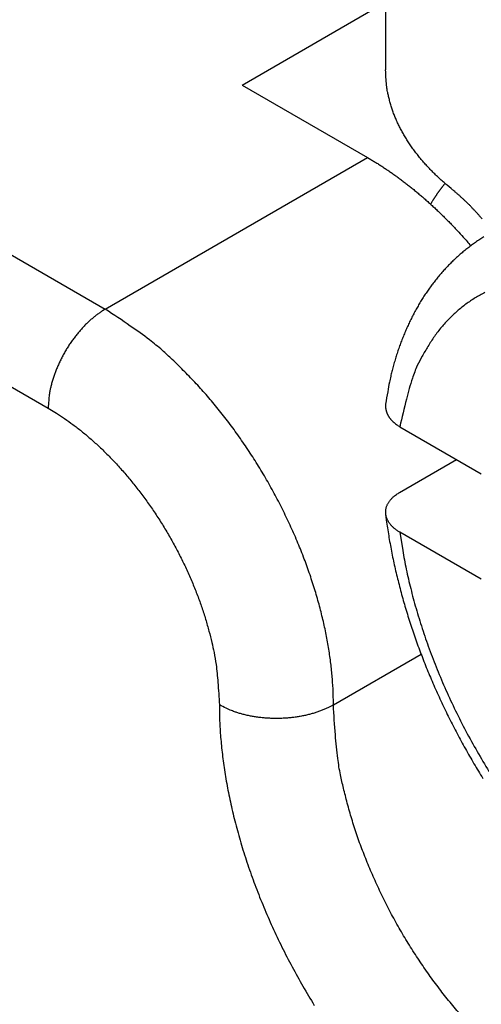
# Model space of a CAD drawing. Units: millimetres. Extents: x 3437 to 4897, y -2393 to -2183.
# Drawn here: x 4654 to 4657, y -2361 to -2355 of the extents above; entities that cross this region are included whole.
import ezdxf

# ---------------------------------------------------------------- set-up
doc = ezdxf.new("R2010")
doc.units = ezdxf.units.MM
doc.header["$MEASUREMENT"] = 0
doc.layers.get('0').update_dxf_attribs({"lineweight": 30})

msp = doc.modelspace()

# ---------------------------------------------------------------- linework, layer by layer
for p, q in [((4656.1417, -2352.0586), (4656.1417, -2355.447)), ((4650.5153, -2354.6843), (4654.4044, -2356.9297)), ((4655.2529, -2355.5417), (4656.1417, -2355.0285)), ((4650.1617, -2355.2967), (4654.0508, -2357.5421)), ((4655.2529, -2355.5417), (4656.0307, -2355.9907)), ((4654.4044, -2356.9297), (4656.0307, -2355.9907)), ((4656.2307, -2357.6576), (4656.7352, -2357.9488)), ((4656.2282, -2358.0643), (4656.5817, -2357.8602)), ((4656.7352, -2358.602), (4656.2307, -2358.3108)), ((4655.8186, -2359.3792), (4656.362, -2359.0655))]:
    msp.add_line(p, q)
for points in [[(4656.5476, -2356.1822), (4656.5228, -2356.1616, -0.005257), (4656.4987, -2356.1406, -0.005302), (4656.4751, -2356.1193, -0.005406), (4656.4522, -2356.0976, -0.005588), (4656.4299, -2356.0755, -0.005751), (4656.4083, -2356.0531, -0.005904), (4656.3875, -2356.0304, -0.00606), (4656.3674, -2356.0074, -0.006229), (4656.348, -2355.984, -0.006396), (4656.3294, -2355.9604, -0.006568), (4656.3116, -2355.9364, -0.006737), (4656.2945, -2355.9122, -0.006907), (4656.2784, -2355.8877, -0.007083), (4656.263, -2355.863, -0.007269), (4656.2486, -2355.8381, -0.007421), (4656.235, -2355.8129, -0.007542), (4656.2222, -2355.7876, -0.00777), (4656.2104, -2355.762, -0.00809), (4656.1995, -2355.7362, -0.008016), (4656.1895, -2355.7104, -0.007617), (4656.1805, -2355.6846, -0.008535), (4656.1723, -2355.6583, -0.010332), (4656.1652, -2355.6312, -0.007978), (4656.1589, -2355.6057, -0.002801), (4656.1538, -2355.5826, -0.011367), (4656.1494, -2355.5529, -0.019887), (4656.1453, -2355.5071, -0.009844), (4656.1417, -2355.447, -0.005233)], [(4656.0307, -2355.9907), (4656.0513, -2356.0028, -0.003196), (4656.072, -2356.0153, -0.003092), (4656.0928, -2356.0281, -0.003034), (4656.1137, -2356.0414, -0.003034), (4656.1347, -2356.0552, -0.003011), (4656.1558, -2356.0693, -0.002986), (4656.177, -2356.0839, -0.002956), (4656.1982, -2356.099, -0.002938), (4656.2196, -2356.1144, -0.002911), (4656.241, -2356.1303, -0.002892), (4656.2625, -2356.1466, -0.002865), (4656.284, -2356.1634, -0.002846), (4656.3055, -2356.1805, -0.002823), (4656.3271, -2356.1982, -0.002811), (4656.3488, -2356.2162, -0.00278), (4656.3704, -2356.2347, -0.002746), (4656.3921, -2356.2536, -0.002749), (4656.4137, -2356.2729, -0.002792), (4656.4354, -2356.2927, -0.002687), (4656.457, -2356.3128, -0.002489), (4656.4784, -2356.3332, -0.002741), (4656.5002, -2356.3544, -0.003263), (4656.5224, -2356.3766, -0.002435), (4656.5432, -2356.3976, -0.000789), (4656.562, -2356.4168, -0.003453), (4656.5859, -2356.4424, -0.005878), (4656.6226, -2356.4829, -0.002812), (4656.6704, -2356.5367, -0.001467)], [(4656.5098, -2356.1504), (4656.5064, -2356.1545, 0.001153), (4656.5031, -2356.1587, 0.001155), (4656.4999, -2356.1629, 0.001159), (4656.4966, -2356.1671, 0.001166), (4656.4934, -2356.1713, 0.001172), (4656.4902, -2356.1755, 0.001177), (4656.487, -2356.1797, 0.001183), (4656.4838, -2356.1839, 0.001188), (4656.4807, -2356.1881, 0.001194), (4656.4776, -2356.1924, 0.0012), (4656.4745, -2356.1966, 0.001205), (4656.4715, -2356.2009, 0.00121), (4656.4684, -2356.2052, 0.001217), (4656.4654, -2356.2095, 0.001225), (4656.4624, -2356.2138, 0.001227), (4656.4595, -2356.2181, 0.001226), (4656.4565, -2356.2224, 0.001242), (4656.4536, -2356.2267, 0.001273), (4656.4507, -2356.231, 0.001242), (4656.4479, -2356.2354, 0.001165), (4656.4451, -2356.2397, 0.001292), (4656.4422, -2356.2441, 0.00155), (4656.4394, -2356.2486, 0.00118), (4656.4367, -2356.2528, 0.000402), (4656.4343, -2356.2566, 0.001677), (4656.4313, -2356.2616, 0.002911), (4656.4267, -2356.2692, 0.00143), (4656.4207, -2356.2792, 0.000759)], [(4656.7398, -2356.37, 0.001868), (4656.7339, -2356.363, 0.00184), (4656.7279, -2356.356, 0.001807), (4656.7219, -2356.3491, 0.00178), (4656.7159, -2356.3423, 0.001749), (4656.7098, -2356.3356, 0.001723), (4656.7037, -2356.3289, 0.001693), (4656.6976, -2356.3223, 0.001669), (4656.6915, -2356.3158, 0.00164), (4656.6854, -2356.3093, 0.001618), (4656.6793, -2356.3029, 0.00159), (4656.6732, -2356.2966, 0.001568), (4656.6671, -2356.2904, 0.001542), (4656.6609, -2356.2842, 0.001522), (4656.6548, -2356.2781, 0.001496), (4656.6487, -2356.2721, 0.001477), (4656.6426, -2356.2662, 0.001455), (4656.6364, -2356.2603, 0.001435), (4656.6303, -2356.2546, 0.001405), (4656.6243, -2356.2489, 0.001398), (4656.6182, -2356.2433, 0.001399), (4656.6121, -2356.2377, 0.001351), (4656.6061, -2356.2323, 0.001255), (4656.6002, -2356.2269, 0.00135), (4656.5941, -2356.2216, 0.001556), (4656.588, -2356.2162, 0.001206), (4656.5823, -2356.2112, 0.000488), (4656.5771, -2356.2068, 0.001607), (4656.5706, -2356.2012, 0.002701), (4656.5606, -2356.1929, 0.001362), (4656.5476, -2356.1822, 0.000745)], [(4656.7509, -2356.4824, 0.006876), (4656.7252, -2356.4986, 0.006938), (4656.7, -2356.5155, 0.006931), (4656.6753, -2356.5331, 0.006851), (4656.6511, -2356.5513, 0.006792), (4656.6274, -2356.5702, 0.006736), (4656.6043, -2356.5897, 0.006678), (4656.5816, -2356.6098, 0.006607), (4656.5595, -2356.6306, 0.00654), (4656.5379, -2356.6519, 0.006465), (4656.5168, -2356.6739, 0.006394), (4656.4962, -2356.6964, 0.006315), (4656.4762, -2356.7195, 0.006239), (4656.4567, -2356.7431, 0.006159), (4656.4377, -2356.7673, 0.006081), (4656.4192, -2356.792, 0.006), (4656.4013, -2356.8173, 0.005921), (4656.3839, -2356.8431, 0.00584), (4656.3671, -2356.8693, 0.005762), (4656.3508, -2356.8961, 0.005684), (4656.335, -2356.9233, 0.005606), (4656.3198, -2356.9511, 0.005526), (4656.3052, -2356.9792, 0.005456), (4656.291, -2357.0078, 0.005391), (4656.2775, -2357.0369, 0.005306), (4656.2645, -2357.0663, 0.005205), (4656.2521, -2357.0962, 0.005181), (4656.2402, -2357.1265, 0.005216), (4656.2288, -2357.1573, 0.005005), (4656.2181, -2357.1882, 0.004622), (4656.208, -2357.2194, 0.005036), (4656.1983, -2357.2514, 0.005921), (4656.1891, -2357.2846, 0.004442), (4656.1808, -2357.316, 0.001522), (4656.1736, -2357.3445, 0.006173), (4656.1656, -2357.3818, 0.010421), (4656.1551, -2357.4401, 0.005009), (4656.1423, -2357.517, 0.002631)], [(4656.7576, -2356.8262, 0.020812), (4656.6972, -2356.8597, 0.021085), (4656.6398, -2356.8982, 0.02132), (4656.5857, -2356.9417, 0.020508), (4656.535, -2356.9893, 0.018878), (4656.488, -2357.0409, 0.019845), (4656.4444, -2357.0978, 0.022107), (4656.4042, -2357.1602, 0.016468), (4656.3686, -2357.2213, 0.006686), (4656.3384, -2357.2785, 0.020627), (4656.3079, -2357.3575, 0.031623), (4656.2717, -2357.4857, 0.01469), (4656.2307, -2357.6576, 0.007679)], [(4654.4044, -2356.9297), (4654.3875, -2356.9399, 0.010837), (4654.3705, -2356.9512, 0.00982), (4654.3531, -2356.9636, 0.009257), (4654.3357, -2356.9772, 0.009267), (4654.3181, -2356.9919, 0.009072), (4654.3005, -2357.0077, 0.008859), (4654.283, -2357.0247, 0.008628), (4654.2655, -2357.0426, 0.008509), (4654.2484, -2357.0617, 0.008346), (4654.2315, -2357.0817, 0.008245), (4654.215, -2357.1026, 0.008123), (4654.1989, -2357.1243, 0.008055), (4654.1834, -2357.1468, 0.007988), (4654.1685, -2357.1699, 0.007965), (4654.1544, -2357.1936, 0.007927), (4654.1409, -2357.2177, 0.00789), (4654.1284, -2357.2422, 0.007965), (4654.1166, -2357.2668, 0.008126), (4654.1058, -2357.2916, 0.008019), (4654.096, -2357.3164, 0.00765), (4654.0871, -2357.3408, 0.008387), (4654.0792, -2357.3654, 0.009885), (4654.0723, -2357.3901, 0.008027), (4654.0664, -2357.4131, 0.003568), (4654.0616, -2357.4338, 0.010928), (4654.0575, -2357.4588, 0.019528), (4654.0539, -2357.4954, 0.010721), (4654.0508, -2357.5421, 0.006111)], [(4655.8186, -2359.3792), (4655.817, -2359.3005, 0.010837), (4655.8121, -2359.2188, 0.00982), (4655.8036, -2359.1339, 0.009256), (4655.7916, -2359.0462, 0.009267), (4655.7758, -2358.9559, 0.009072), (4655.7562, -2358.8634, 0.008859), (4655.7325, -2358.7687, 0.008628), (4655.705, -2358.6724, 0.008509), (4655.6734, -2358.5748, 0.008346), (4655.6379, -2358.4763, 0.008245), (4655.5985, -2358.3773, 0.008123), (4655.5553, -2358.2782, 0.008055), (4655.5084, -2358.1796, 0.007988), (4655.458, -2358.0818, 0.007965), (4655.4043, -2357.9854, 0.007927), (4655.3477, -2357.8906, 0.00789), (4655.2882, -2357.7982, 0.007965), (4655.2262, -2357.7082, 0.008126), (4655.1619, -2357.6212, 0.008019), (4655.096, -2357.5376, 0.00765), (4655.0289, -2357.458, 0.008387), (4654.9597, -2357.3815, 0.009885), (4654.8879, -2357.3081, 0.008027), (4654.8199, -2357.2417, 0.003568), (4654.7579, -2357.1837, 0.010928), (4654.6792, -2357.1195, 0.019528), (4654.5598, -2357.0339, 0.010721), (4654.4044, -2356.9297, 0.006111)], [(4656.1423, -2357.517), (4656.1419, -2357.5209, 0.008309), (4656.1417, -2357.5248, 0.008366), (4656.1416, -2357.5287, 0.008404), (4656.1416, -2357.5325, 0.00843), (4656.1418, -2357.5364, 0.008446), (4656.1421, -2357.5402, 0.008451), (4656.1425, -2357.5441, 0.008444), (4656.1431, -2357.5479, 0.008428), (4656.1438, -2357.5518, 0.008399), (4656.1446, -2357.5556, 0.008362), (4656.1456, -2357.5594, 0.00831), (4656.1467, -2357.5632, 0.008255), (4656.1479, -2357.5669, 0.008183), (4656.1493, -2357.5707, 0.008109), (4656.1508, -2357.5744, 0.00802), (4656.1524, -2357.5781, 0.007932), (4656.1541, -2357.5818, 0.007827), (4656.156, -2357.5855, 0.007726), (4656.158, -2357.5891, 0.00761), (4656.1602, -2357.5927, 0.007501), (4656.1624, -2357.5963, 0.007374), (4656.1649, -2357.5999, 0.007253), (4656.1674, -2357.6034, 0.007126), (4656.1701, -2357.6069, 0.007017), (4656.1729, -2357.6103, 0.006863), (4656.1758, -2357.6138, 0.006697), (4656.1789, -2357.6172, 0.006621), (4656.1821, -2357.6205, 0.006632), (4656.1854, -2357.6239, 0.006298), (4656.1889, -2357.6271, 0.005756), (4656.1924, -2357.6304, 0.006247), (4656.1962, -2357.6336, 0.007314), (4656.2002, -2357.6368, 0.005366), (4656.204, -2357.6399, 0.001724), (4656.2076, -2357.6426, 0.00747), (4656.2124, -2357.646, 0.012331), (4656.2202, -2357.651, 0.00573), (4656.2307, -2357.6576, 0.002951)], [(4654.0508, -2357.5421), (4654.1013, -2357.5726, -0.010837), (4654.1526, -2357.6065, -0.00982), (4654.2045, -2357.6438, -0.009257), (4654.257, -2357.6845, -0.009267), (4654.3097, -2357.7286, -0.009072), (4654.3624, -2357.7761, -0.008859), (4654.4151, -2357.8269, -0.008628), (4654.4673, -2357.8809, -0.008509), (4654.5188, -2357.938, -0.008346), (4654.5695, -2357.998, -0.008245), (4654.619, -2358.0608, -0.008123), (4654.6672, -2358.1259, -0.008055), (4654.7136, -2358.1934, -0.007988), (4654.7583, -2358.2628, -0.007965), (4654.8008, -2358.3338, -0.007927), (4654.8411, -2358.4062, -0.00789), (4654.8788, -2358.4795, -0.007965), (4654.914, -2358.5535, -0.008126), (4654.9464, -2358.6279, -0.008019), (4654.976, -2358.702, -0.00765), (4655.0026, -2358.7754, -0.008387), (4655.0263, -2358.8491, -0.009885), (4655.047, -2358.9232, -0.008027), (4655.0647, -2358.9923, -0.003568), (4655.0791, -2359.0543, -0.010928), (4655.0912, -2359.1295, -0.019528), (4655.1021, -2359.2392, -0.010721), (4655.1115, -2359.3792, -0.006111)], [(4656.2307, -2358.3108), (4656.2222, -2358.3057, -0.00882), (4656.2142, -2358.3004, -0.00941), (4656.2066, -2358.295, -0.009882), (4656.1993, -2358.2894, -0.010169), (4656.1926, -2358.2837, -0.010564), (4656.1862, -2358.2779, -0.010969), (4656.1803, -2358.2719, -0.011421), (4656.1748, -2358.2658, -0.011831), (4656.1697, -2358.2597, -0.012297), (4656.1651, -2358.2534, -0.012726), (4656.1609, -2358.2471, -0.013198), (4656.1571, -2358.2406, -0.013622), (4656.1538, -2358.2342, -0.014072), (4656.1508, -2358.2276, -0.014466), (4656.1484, -2358.221, -0.014864), (4656.1463, -2358.2144, -0.015196), (4656.1447, -2358.2077, -0.015505), (4656.1435, -2358.201, -0.01574), (4656.1428, -2358.1943, -0.015928), (4656.1425, -2358.1875, -0.016041), (4656.1426, -2358.1808, -0.01608), (4656.1431, -2358.1741, -0.016044), (4656.1441, -2358.1674, -0.015946), (4656.1456, -2358.1607, -0.015813), (4656.1474, -2358.1541, -0.015523), (4656.1497, -2358.1475, -0.015148), (4656.1525, -2358.1409, -0.014928), (4656.1557, -2358.1344, -0.01487), (4656.1593, -2358.128, -0.013985), (4656.1633, -2358.1217, -0.012638), (4656.1678, -2358.1154, -0.01357), (4656.1728, -2358.1092, -0.015693), (4656.1784, -2358.103, -0.011232), (4656.184, -2358.0972, -0.003416), (4656.1892, -2358.092, -0.015464), (4656.1969, -2358.0857, -0.024699), (4656.2101, -2358.0763, -0.010979), (4656.2282, -2358.0643, -0.005505)], [(4656.142, -2358.2006), (4656.1483, -2358.2481, 0.003618), (4656.1552, -2358.2958, 0.003488), (4656.163, -2358.3437, 0.003537), (4656.1714, -2358.3918, 0.003775), (4656.1807, -2358.4401, 0.003757), (4656.1907, -2358.4886, 0.003526), (4656.2015, -2358.5372, 0.003373), (4656.2129, -2358.5859, 0.003266), (4656.2251, -2358.6347, 0.003215), (4656.2379, -2358.6835, 0.003213), (4656.2514, -2358.7323, 0.003208), (4656.2656, -2358.7812, 0.003208), (4656.2805, -2358.8301, 0.003203), (4656.2961, -2358.879, 0.003203), (4656.3124, -2358.9279, 0.003199), (4656.3294, -2358.9769, 0.003199), (4656.3471, -2359.0258, 0.003177), (4656.3655, -2359.0747, 0.003138), (4656.3846, -2359.1235, 0.003102), (4656.4043, -2359.1723, 0.00307), (4656.4248, -2359.2209, 0.003041), (4656.4458, -2359.2695, 0.003016), (4656.4675, -2359.3179, 0.002995), (4656.4899, -2359.3661, 0.002977), (4656.5128, -2359.4142, 0.002962), (4656.5363, -2359.4621, 0.002951), (4656.5605, -2359.5097, 0.002942), (4656.5852, -2359.5571, 0.002938), (4656.6105, -2359.6042, 0.002936), (4656.6364, -2359.651, 0.002938), (4656.6628, -2359.6975, 0.002936), (4656.6897, -2359.7437, 0.002929), (4656.7172, -2359.7895, 0.002924), (4656.7452, -2359.835, 0.002919)], [(4656.2307, -2358.3108), (4656.2479, -2358.4238, 0.010228), (4656.2701, -2358.5399, 0.009381), (4656.2977, -2358.6595, 0.008906), (4656.3304, -2358.7817, 0.008961), (4656.3687, -2358.9063, 0.008844), (4656.4123, -2359.0325, 0.008703), (4656.4614, -2359.1598, 0.008559), (4656.5157, -2359.2877, 0.008515), (4656.5753, -2359.4155, 0.008446), (4656.6398, -2359.5424, 0.008425), (4656.7091, -2359.668, 0.008406), (4656.7826, -2359.7914, 0.008428)], [(4655.1115, -2359.3792), (4655.1134, -2359.4776, 0.010837), (4655.1196, -2359.5797, 0.00982), (4655.1302, -2359.6858, 0.009256), (4655.1452, -2359.7954, 0.009267), (4655.165, -2359.9083, 0.009072), (4655.1895, -2360.024, 0.008859), (4655.219, -2360.1423, 0.008628), (4655.2534, -2360.2627, 0.008509), (4655.2929, -2360.3847, 0.008346), (4655.3373, -2360.5078, 0.008245), (4655.3866, -2360.6316, 0.008123), (4655.4406, -2360.7554, 0.008055), (4655.4992, -2360.8787, 0.007988), (4655.5622, -2361.0009, 0.007965), (4655.6293, -2361.1215, 0.007927), (4655.7001, -2361.2399, 0.00789)], [(4655.8186, -2359.3792), (4655.8013, -2359.3887, -0.010837), (4655.783, -2359.3978, -0.00982), (4655.7636, -2359.4066, -0.009257), (4655.7431, -2359.415, -0.009267), (4655.7216, -2359.4228, -0.009072), (4655.6991, -2359.4302, -0.008859), (4655.6757, -2359.4369, -0.008628), (4655.6514, -2359.443, -0.008509), (4655.6263, -2359.4483, -0.008346), (4655.6005, -2359.4529, -0.008245), (4655.5741, -2359.4568, -0.008123), (4655.5473, -2359.4598, -0.008055), (4655.5201, -2359.462, -0.007988), (4655.4926, -2359.4633, -0.007965), (4655.465, -2359.4637, -0.007927), (4655.4374, -2359.4633, -0.00789), (4655.41, -2359.462, -0.007965), (4655.3827, -2359.4598, -0.008126), (4655.3559, -2359.4568, -0.008019), (4655.3295, -2359.4529, -0.00765), (4655.3039, -2359.4484, -0.008387), (4655.2787, -2359.443, -0.009885), (4655.2538, -2359.4366, -0.008027), (4655.231, -2359.4302, -0.003568), (4655.2107, -2359.424, -0.010928), (4655.1869, -2359.415, -0.019528), (4655.1535, -2359.3998, -0.010721), (4655.1115, -2359.3792, -0.006111)], [(4656.6088, -2361.3008, -0.008346), (4656.5412, -2361.2208, -0.008245), (4656.4752, -2361.1371, -0.008123), (4656.411, -2361.0502, -0.008055), (4656.349, -2360.9602, -0.007988), (4656.2895, -2360.8677, -0.007965), (4656.2328, -2360.773, -0.007927), (4656.1791, -2360.6766, -0.00789), (4656.1288, -2360.5788, -0.007965), (4656.0819, -2360.4802, -0.008126), (4656.0387, -2360.3809, -0.008019), (4655.9992, -2360.2821, -0.00765), (4655.9638, -2360.1842, -0.008387), (4655.9322, -2360.086, -0.009885), (4655.9045, -2359.9871, -0.008027), (4655.881, -2359.895, -0.003568), (4655.8618, -2359.8124, -0.010928), (4655.8455, -2359.7121, -0.019528), (4655.8311, -2359.5659, -0.010721), (4655.8186, -2359.3792, -0.006111)]]:
    msp.add_lwpolyline(points, format="xyb")

doc.saveas('drawing.dxf')
